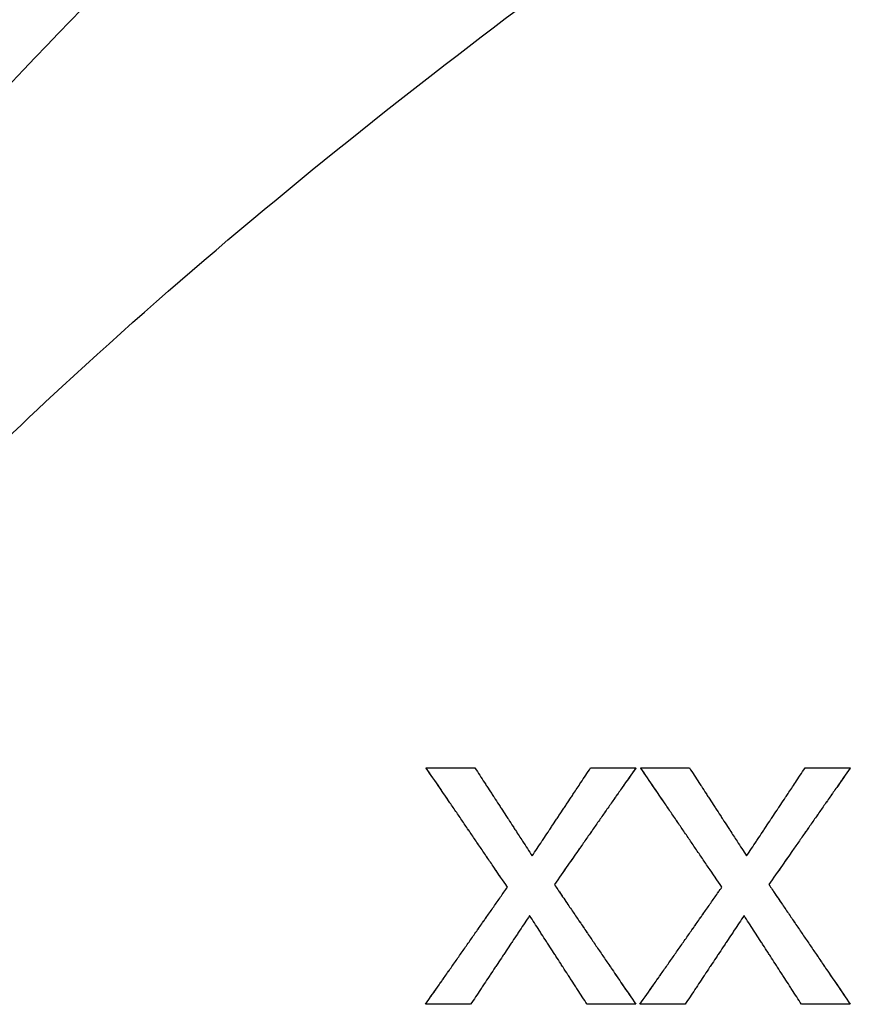
# Model space of a CAD drawing. Units: millimetres. Extents: x 24 to 169, y 29 to 184.
# Drawn here: x 68 to 75, y 86 to 94 of the extents above; entities that cross this region are included whole.
import ezdxf

# ---------------------------------------------------------------- set-up
doc = ezdxf.new("R2010")
doc.units = ezdxf.units.MM
doc.layers.add('Visible Edges(Frese)', color=7, linetype='Continuous', lineweight=50)
doc.layers.add('Visible Tangent Edges(Frese)', color=7, linetype='Continuous', lineweight=40)

msp = doc.modelspace()

# ---------------------------------------------------------------- linework, layer by layer
at = {"layer": 'Visible Edges(Frese)', "lineweight": 25}
for p, q in [((71.3507, 87.8608), (71.3507, 87.8617)), ((73.0406, 87.8608), (73.0406, 87.8617)), ((73.0798, 87.8608), (73.0798, 87.8617)), ((74.7697, 87.8608), (74.7697, 87.8617)), ((71.3446, 85.9568), (71.3446, 85.9561)), ((73.0406, 85.9568), (73.0406, 85.9561)), ((73.0736, 85.9568), (73.0736, 85.9561)), ((74.7697, 85.9568), (74.7697, 85.9561))]:
    msp.add_line(p, q, dxfattribs=at)
for points, knots in [([(71.3507, 87.8617), (71.3617, 87.8617), (71.3726, 87.8617), (71.3835, 87.8617), (71.3944, 87.8617), (71.4053, 87.8617), (71.4163, 87.8617), (71.4217, 87.8617), (71.4272, 87.8617), (71.4327, 87.8617), (71.449, 87.8617), (71.4654, 87.8617), (71.4818, 87.8617), (71.4927, 87.8617), (71.5036, 87.8617), (71.5146, 87.8617), (71.52, 87.8617), (71.5255, 87.8617), (71.5309, 87.8617), (71.5419, 87.8617), (71.5528, 87.8617), (71.5637, 87.8617), (71.5692, 87.8617), (71.5746, 87.8617), (71.5801, 87.8617), (71.6347, 87.8617), (71.6893, 87.8617), (71.7439, 87.8617)], [0, 0, 0, 0, 0.0032762, 0.0032762, 0.0032762, 0.0065524, 0.0065524, 0.0065524, 0.00819051, 0.00819051, 0.00819051, 0.01310481, 0.01310481, 0.01310481, 0.01638101, 0.01638101, 0.01638101, 0.01801911, 0.01801911, 0.01801911, 0.02129531, 0.02129531, 0.02129531, 0.02293342, 0.02293342, 0.02293342, 0.03931443, 0.03931443, 0.03931443, 0.03931443]), ([(72.0053, 86.9008), (71.9871, 86.9275), (71.9689, 86.9542), (71.9508, 86.981), (71.9326, 87.0077), (71.9144, 87.0344), (71.8962, 87.0611), (71.8871, 87.0745), (71.878, 87.0878), (71.8689, 87.1012), (71.8508, 87.1279), (71.8326, 87.1546), (71.8144, 87.1813), (71.8053, 87.1947), (71.7962, 87.2081), (71.7871, 87.2214), (71.7689, 87.2481), (71.7508, 87.2748), (71.7326, 87.3015), (71.7235, 87.3149), (71.7144, 87.3282), (71.7053, 87.3416), (71.6871, 87.3683), (71.6689, 87.395), (71.6507, 87.4217), (71.6417, 87.435), (71.6326, 87.4484), (71.6235, 87.4617), (71.6053, 87.4884), (71.5871, 87.5151), (71.5689, 87.5418), (71.5598, 87.5551), (71.5507, 87.5685), (71.5417, 87.5818), (71.5144, 87.6218), (71.4871, 87.6618), (71.4598, 87.7018), (71.4235, 87.7551), (71.3871, 87.8084), (71.3507, 87.8617)], [0, 0, 0, 0, 0.0096912, 0.0096912, 0.0096912, 0.0193824, 0.0193824, 0.0193824, 0.024228, 0.024228, 0.024228, 0.0339192, 0.0339192, 0.0339192, 0.0387648, 0.0387648, 0.0387648, 0.048456, 0.048456, 0.048456, 0.0533016, 0.0533016, 0.0533016, 0.0629928, 0.0629928, 0.0629928, 0.0678384, 0.0678384, 0.0678384, 0.0775296, 0.0775296, 0.0775296, 0.0823752, 0.0823752, 0.0823752, 0.096912, 0.096912, 0.096912, 0.1162944, 0.1162944, 0.1162944, 0.1162944]), ([(72.0053, 86.9008), (71.9689, 86.9542), (71.9326, 87.0076), (71.8962, 87.061), (71.8871, 87.0743), (71.878, 87.0877), (71.8689, 87.101), (71.8508, 87.1277), (71.8326, 87.1544), (71.8144, 87.1811), (71.8053, 87.1944), (71.7962, 87.2078), (71.7871, 87.2211), (71.7689, 87.2478), (71.7508, 87.2745), (71.7326, 87.3012), (71.7235, 87.3145), (71.7144, 87.3279), (71.7053, 87.3412), (71.6871, 87.3679), (71.6689, 87.3946), (71.6507, 87.4212), (71.6417, 87.4346), (71.6326, 87.4479), (71.6235, 87.4612), (71.6053, 87.4879), (71.5871, 87.5146), (71.5689, 87.5412), (71.5598, 87.5546), (71.5507, 87.5679), (71.5417, 87.5812), (71.5144, 87.6212), (71.4871, 87.6612), (71.4598, 87.7011), (71.4235, 87.7544), (71.3871, 87.8076), (71.3507, 87.8608)], [0.000002, 0.000002, 0.000002, 0.000002, 0.0193824, 0.0193824, 0.0193824, 0.024228, 0.024228, 0.024228, 0.0339192, 0.0339192, 0.0339192, 0.0387648, 0.0387648, 0.0387648, 0.048456, 0.048456, 0.048456, 0.0533016, 0.0533016, 0.0533016, 0.0629928, 0.0629928, 0.0629928, 0.0678384, 0.0678384, 0.0678384, 0.0775296, 0.0775296, 0.0775296, 0.0823752, 0.0823752, 0.0823752, 0.096912, 0.096912, 0.096912, 0.1162944, 0.1162944, 0.1162944, 0.1162944]), ([(71.7439, 87.8617), (71.7567, 87.842), (71.7695, 87.8223), (71.7823, 87.8026), (71.7951, 87.783), (71.8079, 87.7633), (71.8207, 87.7436), (71.8271, 87.7337), (71.8335, 87.7239), (71.8399, 87.7141), (71.8528, 87.6944), (71.8656, 87.6747), (71.8784, 87.655), (71.8848, 87.6451), (71.8912, 87.6353), (71.8976, 87.6254), (71.9104, 87.6057), (71.9232, 87.586), (71.936, 87.5663), (71.9424, 87.5564), (71.9488, 87.5466), (71.9552, 87.5367), (71.968, 87.517), (71.9808, 87.4973), (71.9936, 87.4776), (72, 87.4677), (72.0064, 87.4579), (72.0128, 87.448), (72.0257, 87.4283), (72.0385, 87.4086), (72.0513, 87.3889), (72.0577, 87.379), (72.0641, 87.3691), (72.0705, 87.3593), (72.0897, 87.3297), (72.1089, 87.3001), (72.1281, 87.2705), (72.1537, 87.231), (72.1793, 87.1916), (72.205, 87.1521)], [0, 0, 0, 0, 0.00705568, 0.00705568, 0.00705568, 0.01411136, 0.01411136, 0.01411136, 0.0176392, 0.0176392, 0.0176392, 0.02469487, 0.02469487, 0.02469487, 0.02822271, 0.02822271, 0.02822271, 0.03527839, 0.03527839, 0.03527839, 0.03880623, 0.03880623, 0.03880623, 0.04586191, 0.04586191, 0.04586191, 0.04938975, 0.04938975, 0.04938975, 0.05644543, 0.05644543, 0.05644543, 0.05997327, 0.05997327, 0.05997327, 0.07055679, 0.07055679, 0.07055679, 0.08466814, 0.08466814, 0.08466814, 0.08466814]), ([(72.205, 87.1521), (72.2181, 87.1718), (72.2311, 87.1916), (72.2442, 87.2113), (72.2573, 87.231), (72.2704, 87.2508), (72.2835, 87.2705), (72.2901, 87.2804), (72.2966, 87.2902), (72.3032, 87.3001), (72.3163, 87.3198), (72.3293, 87.3395), (72.3424, 87.3593), (72.349, 87.3691), (72.3555, 87.379), (72.3621, 87.3889), (72.3752, 87.4086), (72.3883, 87.4283), (72.4014, 87.448), (72.4079, 87.4579), (72.4145, 87.4677), (72.421, 87.4776), (72.4341, 87.4973), (72.4472, 87.517), (72.4603, 87.5367), (72.4668, 87.5466), (72.4734, 87.5564), (72.4799, 87.5663), (72.493, 87.586), (72.5061, 87.6057), (72.5192, 87.6254), (72.5257, 87.6353), (72.5323, 87.6451), (72.5388, 87.655), (72.5585, 87.6845), (72.5781, 87.7141), (72.5978, 87.7436), (72.6239, 87.783), (72.6501, 87.8223), (72.6763, 87.8617)], [0, 0, 0, 0, 0.00710275, 0.00710275, 0.00710275, 0.01420549, 0.01420549, 0.01420549, 0.01775687, 0.01775687, 0.01775687, 0.02485961, 0.02485961, 0.02485961, 0.02841099, 0.02841099, 0.02841099, 0.03551373, 0.03551373, 0.03551373, 0.03906511, 0.03906511, 0.03906511, 0.04616785, 0.04616785, 0.04616785, 0.04971923, 0.04971923, 0.04971923, 0.05682197, 0.05682197, 0.05682197, 0.06037335, 0.06037335, 0.06037335, 0.07102747, 0.07102747, 0.07102747, 0.08523296, 0.08523296, 0.08523296, 0.08523296]), ([(73.0406, 87.8617), (73.0224, 87.8356), (73.0042, 87.8095), (72.9859, 87.7835), (72.9677, 87.7574), (72.9495, 87.7313), (72.9312, 87.7052), (72.9221, 87.6922), (72.913, 87.6791), (72.9039, 87.6661), (72.8856, 87.64), (72.8674, 87.6139), (72.8491, 87.5878), (72.84, 87.5748), (72.8309, 87.5617), (72.8218, 87.5486), (72.8035, 87.5225), (72.7853, 87.4964), (72.7671, 87.4703), (72.7579, 87.4572), (72.7488, 87.4442), (72.7397, 87.4311), (72.7215, 87.405), (72.7032, 87.3789), (72.685, 87.3527), (72.6759, 87.3397), (72.6667, 87.3266), (72.6576, 87.3136), (72.6394, 87.2874), (72.6211, 87.2613), (72.6029, 87.2351), (72.5938, 87.2221), (72.5847, 87.209), (72.5755, 87.1959), (72.5482, 87.1567), (72.5208, 87.1175), (72.4935, 87.0783), (72.457, 87.026), (72.4205, 86.9737), (72.384, 86.9214)], [0, 0, 0, 0, 0.0095597, 0.0095597, 0.0095597, 0.0191194, 0.0191194, 0.0191194, 0.0238993, 0.0238993, 0.0238993, 0.033459, 0.033459, 0.033459, 0.0382389, 0.0382389, 0.0382389, 0.0477986, 0.0477986, 0.0477986, 0.0525784, 0.0525784, 0.0525784, 0.0621382, 0.0621382, 0.0621382, 0.066918, 0.066918, 0.066918, 0.0764777, 0.0764777, 0.0764777, 0.0812576, 0.0812576, 0.0812576, 0.0955972, 0.0955972, 0.0955972, 0.1147166, 0.1147166, 0.1147166, 0.1147166]), ([(73.0406, 87.8608), (73.0042, 87.8088), (72.9677, 87.7567), (72.9312, 87.7045), (72.9221, 87.6915), (72.913, 87.6785), (72.9039, 87.6654), (72.8856, 87.6394), (72.8674, 87.6133), (72.8491, 87.5872), (72.84, 87.5742), (72.8309, 87.5611), (72.8218, 87.5481), (72.8035, 87.522), (72.7853, 87.4959), (72.7671, 87.4698), (72.7579, 87.4568), (72.7488, 87.4437), (72.7397, 87.4307), (72.7215, 87.4046), (72.7032, 87.3784), (72.685, 87.3523), (72.6759, 87.3393), (72.6667, 87.3262), (72.6576, 87.3132), (72.6394, 87.2871), (72.6211, 87.2609), (72.6029, 87.2348), (72.5938, 87.2218), (72.5847, 87.2087), (72.5755, 87.1957), (72.5482, 87.1565), (72.5208, 87.1173), (72.4935, 87.0781), (72.457, 87.0259), (72.4205, 86.9736), (72.3841, 86.9214)], [0, 0, 0, 0, 0.0191194, 0.0191194, 0.0191194, 0.0238993, 0.0238993, 0.0238993, 0.033459, 0.033459, 0.033459, 0.0382389, 0.0382389, 0.0382389, 0.0477986, 0.0477986, 0.0477986, 0.0525784, 0.0525784, 0.0525784, 0.0621382, 0.0621382, 0.0621382, 0.066918, 0.066918, 0.066918, 0.0764777, 0.0764777, 0.0764777, 0.0812576, 0.0812576, 0.0812576, 0.0955972, 0.0955972, 0.0955972, 0.1147136, 0.1147136, 0.1147136, 0.1147136]), ([(72.6763, 87.8617), (72.6864, 87.8617), (72.6966, 87.8617), (72.7067, 87.8617), (72.7168, 87.8617), (72.7269, 87.8617), (72.737, 87.8617), (72.7421, 87.8617), (72.7472, 87.8617), (72.7522, 87.8617), (72.7623, 87.8617), (72.7725, 87.8617), (72.7826, 87.8617), (72.7876, 87.8617), (72.7927, 87.8617), (72.7978, 87.8617), (72.8079, 87.8617), (72.818, 87.8617), (72.8281, 87.8617), (72.8332, 87.8617), (72.8382, 87.8617), (72.8433, 87.8617), (72.8585, 87.8617), (72.8737, 87.8617), (72.8888, 87.8617), (72.904, 87.8617), (72.9192, 87.8617), (72.9344, 87.8617), (72.9698, 87.8617), (73.0052, 87.8617), (73.0406, 87.8617)], [0, 0, 0, 0, 0.00303606, 0.00303606, 0.00303606, 0.00607212, 0.00607212, 0.00607212, 0.00759015, 0.00759015, 0.00759015, 0.01062622, 0.01062622, 0.01062622, 0.01214425, 0.01214425, 0.01214425, 0.01518031, 0.01518031, 0.01518031, 0.01669834, 0.01669834, 0.01669834, 0.02125243, 0.02125243, 0.02125243, 0.02580652, 0.02580652, 0.02580652, 0.03643274, 0.03643274, 0.03643274, 0.03643274]), ([(73.0798, 87.8617), (73.0907, 87.8617), (73.1016, 87.8617), (73.1125, 87.8617), (73.1234, 87.8617), (73.1344, 87.8617), (73.1453, 87.8617), (73.1507, 87.8617), (73.1562, 87.8617), (73.1617, 87.8617), (73.178, 87.8617), (73.1944, 87.8617), (73.2108, 87.8617), (73.2217, 87.8617), (73.2326, 87.8617), (73.2436, 87.8617), (73.249, 87.8617), (73.2545, 87.8617), (73.2599, 87.8617), (73.2709, 87.8617), (73.2818, 87.8617), (73.2927, 87.8617), (73.2982, 87.8617), (73.3036, 87.8617), (73.3091, 87.8617), (73.3637, 87.8617), (73.4183, 87.8617), (73.4729, 87.8617)], [0, 0, 0, 0, 0.0032762, 0.0032762, 0.0032762, 0.0065524, 0.0065524, 0.0065524, 0.00819051, 0.00819051, 0.00819051, 0.01310481, 0.01310481, 0.01310481, 0.01638101, 0.01638101, 0.01638101, 0.01801911, 0.01801911, 0.01801911, 0.02129531, 0.02129531, 0.02129531, 0.02293342, 0.02293342, 0.02293342, 0.03931443, 0.03931443, 0.03931443, 0.03931443]), ([(73.7343, 86.9008), (73.7161, 86.9275), (73.6979, 86.9542), (73.6798, 86.981), (73.6616, 87.0077), (73.6434, 87.0344), (73.6252, 87.0611), (73.6161, 87.0745), (73.607, 87.0878), (73.5979, 87.1012), (73.5798, 87.1279), (73.5616, 87.1546), (73.5434, 87.1813), (73.5343, 87.1947), (73.5252, 87.2081), (73.5161, 87.2214), (73.4979, 87.2481), (73.4798, 87.2748), (73.4616, 87.3015), (73.4525, 87.3149), (73.4434, 87.3282), (73.4343, 87.3416), (73.4161, 87.3683), (73.3979, 87.395), (73.3798, 87.4217), (73.3707, 87.435), (73.3616, 87.4484), (73.3525, 87.4617), (73.3343, 87.4884), (73.3161, 87.5151), (73.2979, 87.5418), (73.2889, 87.5551), (73.2798, 87.5685), (73.2707, 87.5818), (73.2434, 87.6218), (73.2161, 87.6618), (73.1888, 87.7018), (73.1525, 87.7551), (73.1161, 87.8084), (73.0798, 87.8617)], [0, 0, 0, 0, 0.0096912, 0.0096912, 0.0096912, 0.0193824, 0.0193824, 0.0193824, 0.024228, 0.024228, 0.024228, 0.0339192, 0.0339192, 0.0339192, 0.0387648, 0.0387648, 0.0387648, 0.048456, 0.048456, 0.048456, 0.0533016, 0.0533016, 0.0533016, 0.0629928, 0.0629928, 0.0629928, 0.0678384, 0.0678384, 0.0678384, 0.0775296, 0.0775296, 0.0775296, 0.0823752, 0.0823752, 0.0823752, 0.096912, 0.096912, 0.096912, 0.1162944, 0.1162944, 0.1162944, 0.1162944]), ([(73.7343, 86.9008), (73.6979, 86.9542), (73.6616, 87.0076), (73.6252, 87.061), (73.6161, 87.0743), (73.607, 87.0877), (73.5979, 87.101), (73.5798, 87.1277), (73.5616, 87.1544), (73.5434, 87.1811), (73.5343, 87.1944), (73.5252, 87.2078), (73.5161, 87.2211), (73.4979, 87.2478), (73.4798, 87.2745), (73.4616, 87.3012), (73.4525, 87.3145), (73.4434, 87.3279), (73.4343, 87.3412), (73.4161, 87.3679), (73.3979, 87.3946), (73.3798, 87.4212), (73.3707, 87.4346), (73.3616, 87.4479), (73.3525, 87.4612), (73.3343, 87.4879), (73.3161, 87.5146), (73.2979, 87.5412), (73.2889, 87.5546), (73.2798, 87.5679), (73.2707, 87.5812), (73.2434, 87.6212), (73.2161, 87.6612), (73.1888, 87.7011), (73.1525, 87.7544), (73.1161, 87.8076), (73.0798, 87.8608)], [0.000002, 0.000002, 0.000002, 0.000002, 0.0193824, 0.0193824, 0.0193824, 0.024228, 0.024228, 0.024228, 0.0339192, 0.0339192, 0.0339192, 0.0387648, 0.0387648, 0.0387648, 0.048456, 0.048456, 0.048456, 0.0533016, 0.0533016, 0.0533016, 0.0629928, 0.0629928, 0.0629928, 0.0678384, 0.0678384, 0.0678384, 0.0775296, 0.0775296, 0.0775296, 0.0823752, 0.0823752, 0.0823752, 0.096912, 0.096912, 0.096912, 0.1162944, 0.1162944, 0.1162944, 0.1162944]), ([(73.4729, 87.8617), (73.4857, 87.842), (73.4985, 87.8223), (73.5113, 87.8026), (73.5241, 87.783), (73.5369, 87.7633), (73.5497, 87.7436), (73.5561, 87.7337), (73.5626, 87.7239), (73.569, 87.7141), (73.5818, 87.6944), (73.5946, 87.6747), (73.6074, 87.655), (73.6138, 87.6451), (73.6202, 87.6353), (73.6266, 87.6254), (73.6394, 87.6057), (73.6522, 87.586), (73.665, 87.5663), (73.6714, 87.5564), (73.6778, 87.5466), (73.6842, 87.5367), (73.697, 87.517), (73.7098, 87.4973), (73.7226, 87.4776), (73.7291, 87.4677), (73.7355, 87.4579), (73.7419, 87.448), (73.7547, 87.4283), (73.7675, 87.4086), (73.7803, 87.3889), (73.7867, 87.379), (73.7931, 87.3691), (73.7995, 87.3593), (73.8187, 87.3297), (73.8379, 87.3001), (73.8571, 87.2705), (73.8827, 87.231), (73.9084, 87.1916), (73.934, 87.1521)], [0, 0, 0, 0, 0.00705568, 0.00705568, 0.00705568, 0.01411136, 0.01411136, 0.01411136, 0.0176392, 0.0176392, 0.0176392, 0.02469487, 0.02469487, 0.02469487, 0.02822271, 0.02822271, 0.02822271, 0.03527839, 0.03527839, 0.03527839, 0.03880623, 0.03880623, 0.03880623, 0.04586191, 0.04586191, 0.04586191, 0.04938975, 0.04938975, 0.04938975, 0.05644543, 0.05644543, 0.05644543, 0.05997327, 0.05997327, 0.05997327, 0.07055679, 0.07055679, 0.07055679, 0.08466814, 0.08466814, 0.08466814, 0.08466814]), ([(73.934, 87.1521), (73.9471, 87.1718), (73.9602, 87.1916), (73.9733, 87.2113), (73.9863, 87.231), (73.9994, 87.2508), (74.0125, 87.2705), (74.0191, 87.2804), (74.0256, 87.2902), (74.0322, 87.3001), (74.0453, 87.3198), (74.0584, 87.3395), (74.0715, 87.3593), (74.078, 87.3691), (74.0845, 87.379), (74.0911, 87.3889), (74.1042, 87.4086), (74.1173, 87.4283), (74.1304, 87.448), (74.1369, 87.4579), (74.1435, 87.4677), (74.15, 87.4776), (74.1631, 87.4973), (74.1762, 87.517), (74.1893, 87.5367), (74.1958, 87.5466), (74.2024, 87.5564), (74.2089, 87.5663), (74.222, 87.586), (74.2351, 87.6057), (74.2482, 87.6254), (74.2548, 87.6353), (74.2613, 87.6451), (74.2679, 87.655), (74.2875, 87.6845), (74.3071, 87.7141), (74.3268, 87.7436), (74.353, 87.783), (74.3791, 87.8223), (74.4053, 87.8617)], [0, 0, 0, 0, 0.00710275, 0.00710275, 0.00710275, 0.01420549, 0.01420549, 0.01420549, 0.01775687, 0.01775687, 0.01775687, 0.02485961, 0.02485961, 0.02485961, 0.02841099, 0.02841099, 0.02841099, 0.03551373, 0.03551373, 0.03551373, 0.03906511, 0.03906511, 0.03906511, 0.04616785, 0.04616785, 0.04616785, 0.04971923, 0.04971923, 0.04971923, 0.05682197, 0.05682197, 0.05682197, 0.06037335, 0.06037335, 0.06037335, 0.07102747, 0.07102747, 0.07102747, 0.08523296, 0.08523296, 0.08523296, 0.08523296]), ([(74.7697, 87.8617), (74.7514, 87.8356), (74.7332, 87.8095), (74.7149, 87.7835), (74.6967, 87.7574), (74.6785, 87.7313), (74.6602, 87.7052), (74.6511, 87.6922), (74.642, 87.6791), (74.6329, 87.6661), (74.6146, 87.64), (74.5964, 87.6139), (74.5781, 87.5878), (74.569, 87.5748), (74.5599, 87.5617), (74.5508, 87.5486), (74.5325, 87.5225), (74.5143, 87.4964), (74.4961, 87.4703), (74.487, 87.4572), (74.4778, 87.4442), (74.4687, 87.4311), (74.4505, 87.405), (74.4322, 87.3789), (74.414, 87.3527), (74.4049, 87.3397), (74.3958, 87.3266), (74.3866, 87.3136), (74.3684, 87.2874), (74.3502, 87.2613), (74.3319, 87.2351), (74.3228, 87.2221), (74.3137, 87.209), (74.3046, 87.1959), (74.2772, 87.1567), (74.2498, 87.1175), (74.2225, 87.0783), (74.186, 87.026), (74.1495, 86.9737), (74.113, 86.9214)], [0, 0, 0, 0, 0.0095597, 0.0095597, 0.0095597, 0.0191194, 0.0191194, 0.0191194, 0.0238993, 0.0238993, 0.0238993, 0.033459, 0.033459, 0.033459, 0.0382389, 0.0382389, 0.0382389, 0.0477986, 0.0477986, 0.0477986, 0.0525784, 0.0525784, 0.0525784, 0.0621382, 0.0621382, 0.0621382, 0.066918, 0.066918, 0.066918, 0.0764777, 0.0764777, 0.0764777, 0.0812576, 0.0812576, 0.0812576, 0.0955972, 0.0955972, 0.0955972, 0.1147166, 0.1147166, 0.1147166, 0.1147166]), ([(74.7697, 87.8608), (74.7332, 87.8088), (74.6967, 87.7567), (74.6602, 87.7045), (74.6511, 87.6915), (74.642, 87.6785), (74.6329, 87.6654), (74.6146, 87.6394), (74.5964, 87.6133), (74.5781, 87.5872), (74.569, 87.5742), (74.5599, 87.5611), (74.5508, 87.5481), (74.5325, 87.522), (74.5143, 87.4959), (74.4961, 87.4698), (74.487, 87.4568), (74.4778, 87.4437), (74.4687, 87.4307), (74.4505, 87.4046), (74.4322, 87.3784), (74.414, 87.3523), (74.4049, 87.3393), (74.3958, 87.3262), (74.3866, 87.3132), (74.3684, 87.2871), (74.3502, 87.2609), (74.3319, 87.2348), (74.3228, 87.2218), (74.3137, 87.2087), (74.3046, 87.1957), (74.2772, 87.1565), (74.2498, 87.1173), (74.2225, 87.0781), (74.186, 87.0259), (74.1495, 86.9736), (74.1131, 86.9214)], [0, 0, 0, 0, 0.0191194, 0.0191194, 0.0191194, 0.0238993, 0.0238993, 0.0238993, 0.033459, 0.033459, 0.033459, 0.0382389, 0.0382389, 0.0382389, 0.0477986, 0.0477986, 0.0477986, 0.0525784, 0.0525784, 0.0525784, 0.0621382, 0.0621382, 0.0621382, 0.066918, 0.066918, 0.066918, 0.0764777, 0.0764777, 0.0764777, 0.0812576, 0.0812576, 0.0812576, 0.0955972, 0.0955972, 0.0955972, 0.1147136, 0.1147136, 0.1147136, 0.1147136]), ([(74.4053, 87.8617), (74.4155, 87.8617), (74.4256, 87.8617), (74.4357, 87.8617), (74.4458, 87.8617), (74.4559, 87.8617), (74.4661, 87.8617), (74.4711, 87.8617), (74.4762, 87.8617), (74.4812, 87.8617), (74.4914, 87.8617), (74.5015, 87.8617), (74.5116, 87.8617), (74.5167, 87.8617), (74.5217, 87.8617), (74.5268, 87.8617), (74.5369, 87.8617), (74.547, 87.8617), (74.5571, 87.8617), (74.5622, 87.8617), (74.5673, 87.8617), (74.5723, 87.8617), (74.5875, 87.8617), (74.6027, 87.8617), (74.6179, 87.8617), (74.633, 87.8617), (74.6482, 87.8617), (74.6634, 87.8617), (74.6988, 87.8617), (74.7342, 87.8617), (74.7697, 87.8617)], [0, 0, 0, 0, 0.00303606, 0.00303606, 0.00303606, 0.00607212, 0.00607212, 0.00607212, 0.00759015, 0.00759015, 0.00759015, 0.01062622, 0.01062622, 0.01062622, 0.01214425, 0.01214425, 0.01214425, 0.01518031, 0.01518031, 0.01518031, 0.01669834, 0.01669834, 0.01669834, 0.02125243, 0.02125243, 0.02125243, 0.02580652, 0.02580652, 0.02580652, 0.03643274, 0.03643274, 0.03643274, 0.03643274]), ([(71.3446, 85.9561), (71.3629, 85.9823), (71.3813, 86.0085), (71.3996, 86.0347), (71.418, 86.0609), (71.4363, 86.0871), (71.4547, 86.1133), (71.4639, 86.1264), (71.473, 86.1395), (71.4822, 86.1526), (71.5006, 86.1788), (71.5189, 86.2051), (71.5373, 86.2313), (71.5465, 86.2444), (71.5556, 86.2575), (71.5648, 86.2706), (71.5832, 86.2969), (71.6015, 86.3231), (71.6199, 86.3494), (71.6291, 86.3625), (71.6382, 86.3756), (71.6474, 86.3887), (71.6658, 86.415), (71.6841, 86.4412), (71.7025, 86.4675), (71.7116, 86.4806), (71.7208, 86.4937), (71.73, 86.5069), (71.7483, 86.5331), (71.7667, 86.5594), (71.7851, 86.5856), (71.7942, 86.5988), (71.8034, 86.6119), (71.8126, 86.625), (71.8309, 86.6513), (71.8493, 86.6775), (71.8676, 86.7038), (71.8768, 86.7169), (71.886, 86.7301), (71.8952, 86.7432), (71.9135, 86.7695), (71.9319, 86.7957), (71.9502, 86.822), (71.9686, 86.8483), (71.9869, 86.8745), (72.0053, 86.9008)], [0, 0, 0, 0, 0.0096075, 0.0096075, 0.0096075, 0.019215, 0.019215, 0.019215, 0.0240187, 0.0240187, 0.0240187, 0.0336262, 0.0336262, 0.0336262, 0.0384299, 0.0384299, 0.0384299, 0.0480374, 0.0480374, 0.0480374, 0.0528412, 0.0528412, 0.0528412, 0.0624487, 0.0624487, 0.0624487, 0.0672524, 0.0672524, 0.0672524, 0.0768599, 0.0768599, 0.0768599, 0.0816636, 0.0816636, 0.0816636, 0.0912711, 0.0912711, 0.0912711, 0.0960749, 0.0960749, 0.0960749, 0.1056824, 0.1056824, 0.1056824, 0.1152898, 0.1152898, 0.1152898, 0.1152898]), ([(71.3446, 85.9568), (71.3813, 86.0092), (71.418, 86.0615), (71.4547, 86.1139), (71.4639, 86.127), (71.473, 86.1401), (71.4822, 86.1532), (71.5006, 86.1794), (71.5189, 86.2056), (71.5373, 86.2318), (71.5465, 86.2449), (71.5556, 86.258), (71.5648, 86.2711), (71.5832, 86.2974), (71.6015, 86.3236), (71.6199, 86.3498), (71.6291, 86.3629), (71.6382, 86.376), (71.6474, 86.3891), (71.6658, 86.4153), (71.6841, 86.4416), (71.7025, 86.4678), (71.7116, 86.4809), (71.7208, 86.494), (71.73, 86.5071), (71.7483, 86.5334), (71.7667, 86.5596), (71.7851, 86.5859), (71.7942, 86.599), (71.8034, 86.6121), (71.8126, 86.6252), (71.8309, 86.6514), (71.8493, 86.6777), (71.8676, 86.7039), (71.8768, 86.7171), (71.886, 86.7302), (71.8952, 86.7433), (71.9135, 86.7695), (71.9319, 86.7958), (71.9502, 86.822), (71.9596, 86.8353), (71.9689, 86.8487), (71.9782, 86.862)], [0, 0, 0, 0, 0.019215, 0.019215, 0.019215, 0.0240187, 0.0240187, 0.0240187, 0.0336262, 0.0336262, 0.0336262, 0.0384299, 0.0384299, 0.0384299, 0.0480374, 0.0480374, 0.0480374, 0.0528412, 0.0528412, 0.0528412, 0.0624487, 0.0624487, 0.0624487, 0.0672524, 0.0672524, 0.0672524, 0.0768599, 0.0768599, 0.0768599, 0.0816636, 0.0816636, 0.0816636, 0.0912711, 0.0912711, 0.0912711, 0.0960749, 0.0960749, 0.0960749, 0.1056824, 0.1056824, 0.1056824, 0.110561, 0.110561, 0.110561, 0.110561]), ([(72.384, 86.9214), (72.4023, 86.8945), (72.4205, 86.8677), (72.4388, 86.8409), (72.457, 86.814), (72.4752, 86.7872), (72.4935, 86.7604), (72.5026, 86.7469), (72.5117, 86.7335), (72.5208, 86.7201), (72.5391, 86.6933), (72.5573, 86.6664), (72.5755, 86.6396), (72.5847, 86.6262), (72.5938, 86.6128), (72.6029, 86.5994), (72.6211, 86.5725), (72.6394, 86.5457), (72.6576, 86.5189), (72.6667, 86.5055), (72.6759, 86.492), (72.685, 86.4786), (72.7032, 86.4518), (72.7215, 86.425), (72.7397, 86.3982), (72.7488, 86.3848), (72.7579, 86.3713), (72.7671, 86.3579), (72.7853, 86.3311), (72.8035, 86.3043), (72.8218, 86.2775), (72.8309, 86.2641), (72.84, 86.2507), (72.8491, 86.2373), (72.8765, 86.1971), (72.9039, 86.1569), (72.9312, 86.1167), (72.9677, 86.0632), (73.0042, 86.0096), (73.0406, 85.9561)], [0, 0, 0, 0, 0.0097292, 0.0097292, 0.0097292, 0.0194584, 0.0194584, 0.0194584, 0.024323, 0.024323, 0.024323, 0.0340522, 0.0340522, 0.0340522, 0.0389169, 0.0389169, 0.0389169, 0.0486461, 0.0486461, 0.0486461, 0.0535107, 0.0535107, 0.0535107, 0.0632399, 0.0632399, 0.0632399, 0.0681045, 0.0681045, 0.0681045, 0.0778337, 0.0778337, 0.0778337, 0.0826983, 0.0826983, 0.0826983, 0.0972921, 0.0972921, 0.0972921, 0.1167506, 0.1167506, 0.1167506, 0.1167506]), ([(72.4244, 86.862), (72.4474, 86.8281), (72.4704, 86.7943), (72.4935, 86.7604), (72.5026, 86.747), (72.5117, 86.7336), (72.5208, 86.7202), (72.5391, 86.6934), (72.5573, 86.6666), (72.5755, 86.6398), (72.5847, 86.6264), (72.5938, 86.613), (72.6029, 86.5996), (72.6211, 86.5728), (72.6394, 86.546), (72.6576, 86.5191), (72.6667, 86.5057), (72.6759, 86.4923), (72.685, 86.4789), (72.7032, 86.4521), (72.7215, 86.4253), (72.7397, 86.3985), (72.7488, 86.3851), (72.7579, 86.3718), (72.7671, 86.3584), (72.7853, 86.3316), (72.8035, 86.3048), (72.8218, 86.278), (72.8309, 86.2646), (72.84, 86.2512), (72.8491, 86.2378), (72.8765, 86.1977), (72.9039, 86.1575), (72.9312, 86.1173), (72.9677, 86.0638), (73.0042, 86.0103), (73.0406, 85.9568)], [0.007176, 0.007176, 0.007176, 0.007176, 0.0194584, 0.0194584, 0.0194584, 0.024323, 0.024323, 0.024323, 0.0340522, 0.0340522, 0.0340522, 0.0389169, 0.0389169, 0.0389169, 0.0486461, 0.0486461, 0.0486461, 0.0535107, 0.0535107, 0.0535107, 0.0632399, 0.0632399, 0.0632399, 0.0681045, 0.0681045, 0.0681045, 0.0778337, 0.0778337, 0.0778337, 0.0826983, 0.0826983, 0.0826983, 0.0972921, 0.0972921, 0.0972921, 0.1167506, 0.1167506, 0.1167506, 0.1167506]), ([(73.0736, 85.9561), (73.0919, 85.9823), (73.1103, 86.0085), (73.1286, 86.0347), (73.147, 86.0609), (73.1653, 86.0871), (73.1837, 86.1133), (73.1929, 86.1264), (73.2021, 86.1395), (73.2112, 86.1526), (73.2296, 86.1788), (73.2479, 86.2051), (73.2663, 86.2313), (73.2755, 86.2444), (73.2846, 86.2575), (73.2938, 86.2706), (73.3122, 86.2969), (73.3305, 86.3231), (73.3489, 86.3494), (73.3581, 86.3625), (73.3672, 86.3756), (73.3764, 86.3887), (73.3948, 86.415), (73.4131, 86.4412), (73.4315, 86.4675), (73.4407, 86.4806), (73.4498, 86.4937), (73.459, 86.5069), (73.4774, 86.5331), (73.4957, 86.5594), (73.5141, 86.5856), (73.5232, 86.5988), (73.5324, 86.6119), (73.5416, 86.625), (73.56, 86.6513), (73.5783, 86.6775), (73.5967, 86.7038), (73.6058, 86.7169), (73.615, 86.7301), (73.6242, 86.7432), (73.6425, 86.7695), (73.6609, 86.7957), (73.6793, 86.822), (73.6976, 86.8483), (73.716, 86.8745), (73.7343, 86.9008)], [0, 0, 0, 0, 0.0096075, 0.0096075, 0.0096075, 0.019215, 0.019215, 0.019215, 0.0240187, 0.0240187, 0.0240187, 0.0336262, 0.0336262, 0.0336262, 0.0384299, 0.0384299, 0.0384299, 0.0480374, 0.0480374, 0.0480374, 0.0528412, 0.0528412, 0.0528412, 0.0624487, 0.0624487, 0.0624487, 0.0672524, 0.0672524, 0.0672524, 0.0768599, 0.0768599, 0.0768599, 0.0816636, 0.0816636, 0.0816636, 0.0912711, 0.0912711, 0.0912711, 0.0960749, 0.0960749, 0.0960749, 0.1056824, 0.1056824, 0.1056824, 0.1152898, 0.1152898, 0.1152898, 0.1152898]), ([(73.0736, 85.9568), (73.1103, 86.0092), (73.147, 86.0615), (73.1837, 86.1139), (73.1929, 86.127), (73.2021, 86.1401), (73.2112, 86.1532), (73.2296, 86.1794), (73.2479, 86.2056), (73.2663, 86.2318), (73.2755, 86.2449), (73.2846, 86.258), (73.2938, 86.2711), (73.3122, 86.2974), (73.3305, 86.3236), (73.3489, 86.3498), (73.3581, 86.3629), (73.3672, 86.376), (73.3764, 86.3891), (73.3948, 86.4153), (73.4131, 86.4416), (73.4315, 86.4678), (73.4407, 86.4809), (73.4498, 86.494), (73.459, 86.5071), (73.4774, 86.5334), (73.4957, 86.5596), (73.5141, 86.5859), (73.5232, 86.599), (73.5324, 86.6121), (73.5416, 86.6252), (73.56, 86.6514), (73.5783, 86.6777), (73.5967, 86.7039), (73.6058, 86.7171), (73.615, 86.7302), (73.6242, 86.7433), (73.6425, 86.7695), (73.6609, 86.7958), (73.6793, 86.822), (73.6886, 86.8353), (73.6979, 86.8487), (73.7072, 86.862)], [0, 0, 0, 0, 0.019215, 0.019215, 0.019215, 0.0240187, 0.0240187, 0.0240187, 0.0336262, 0.0336262, 0.0336262, 0.0384299, 0.0384299, 0.0384299, 0.0480374, 0.0480374, 0.0480374, 0.0528412, 0.0528412, 0.0528412, 0.0624487, 0.0624487, 0.0624487, 0.0672524, 0.0672524, 0.0672524, 0.0768599, 0.0768599, 0.0768599, 0.0816636, 0.0816636, 0.0816636, 0.0912711, 0.0912711, 0.0912711, 0.0960749, 0.0960749, 0.0960749, 0.1056824, 0.1056824, 0.1056824, 0.110561, 0.110561, 0.110561, 0.110561]), ([(74.113, 86.9214), (74.1313, 86.8945), (74.1495, 86.8677), (74.1678, 86.8409), (74.186, 86.814), (74.2042, 86.7872), (74.2225, 86.7604), (74.2316, 86.7469), (74.2407, 86.7335), (74.2498, 86.7201), (74.2681, 86.6933), (74.2863, 86.6664), (74.3046, 86.6396), (74.3137, 86.6262), (74.3228, 86.6128), (74.3319, 86.5994), (74.3502, 86.5725), (74.3684, 86.5457), (74.3866, 86.5189), (74.3958, 86.5055), (74.4049, 86.492), (74.414, 86.4786), (74.4322, 86.4518), (74.4505, 86.425), (74.4687, 86.3982), (74.4778, 86.3848), (74.487, 86.3713), (74.4961, 86.3579), (74.5143, 86.3311), (74.5325, 86.3043), (74.5508, 86.2775), (74.5599, 86.2641), (74.569, 86.2507), (74.5781, 86.2373), (74.6055, 86.1971), (74.6329, 86.1569), (74.6602, 86.1167), (74.6967, 86.0632), (74.7332, 86.0096), (74.7697, 85.9561)], [0, 0, 0, 0, 0.0097292, 0.0097292, 0.0097292, 0.0194584, 0.0194584, 0.0194584, 0.024323, 0.024323, 0.024323, 0.0340522, 0.0340522, 0.0340522, 0.0389169, 0.0389169, 0.0389169, 0.0486461, 0.0486461, 0.0486461, 0.0535107, 0.0535107, 0.0535107, 0.0632399, 0.0632399, 0.0632399, 0.0681045, 0.0681045, 0.0681045, 0.0778337, 0.0778337, 0.0778337, 0.0826983, 0.0826983, 0.0826983, 0.0972921, 0.0972921, 0.0972921, 0.1167506, 0.1167506, 0.1167506, 0.1167506]), ([(74.1534, 86.862), (74.1764, 86.8281), (74.1995, 86.7943), (74.2225, 86.7604), (74.2316, 86.747), (74.2407, 86.7336), (74.2498, 86.7202), (74.2681, 86.6934), (74.2863, 86.6666), (74.3046, 86.6398), (74.3137, 86.6264), (74.3228, 86.613), (74.3319, 86.5996), (74.3502, 86.5728), (74.3684, 86.546), (74.3866, 86.5191), (74.3958, 86.5057), (74.4049, 86.4923), (74.414, 86.4789), (74.4322, 86.4521), (74.4505, 86.4253), (74.4687, 86.3985), (74.4778, 86.3851), (74.487, 86.3718), (74.4961, 86.3584), (74.5143, 86.3316), (74.5325, 86.3048), (74.5508, 86.278), (74.5599, 86.2646), (74.569, 86.2512), (74.5781, 86.2378), (74.6055, 86.1977), (74.6329, 86.1575), (74.6602, 86.1173), (74.6967, 86.0638), (74.7332, 86.0103), (74.7697, 85.9568)], [0.007176, 0.007176, 0.007176, 0.007176, 0.0194584, 0.0194584, 0.0194584, 0.024323, 0.024323, 0.024323, 0.0340522, 0.0340522, 0.0340522, 0.0389169, 0.0389169, 0.0389169, 0.0486461, 0.0486461, 0.0486461, 0.0535107, 0.0535107, 0.0535107, 0.0632399, 0.0632399, 0.0632399, 0.0681045, 0.0681045, 0.0681045, 0.0778337, 0.0778337, 0.0778337, 0.0826983, 0.0826983, 0.0826983, 0.0972921, 0.0972921, 0.0972921, 0.1167506, 0.1167506, 0.1167506, 0.1167506]), ([(72.1844, 86.6721), (72.1712, 86.6522), (72.158, 86.6323), (72.1448, 86.6124), (72.1315, 86.5925), (72.1183, 86.5726), (72.1051, 86.5527), (72.0985, 86.5427), (72.0919, 86.5328), (72.0853, 86.5228), (72.0721, 86.5029), (72.0589, 86.483), (72.0457, 86.4631), (72.0391, 86.4531), (72.0325, 86.4432), (72.0259, 86.4332), (72.0127, 86.4133), (71.9995, 86.3934), (71.9863, 86.3735), (71.9797, 86.3636), (71.9731, 86.3536), (71.9664, 86.3437), (71.9532, 86.3238), (71.94, 86.3039), (71.9268, 86.284), (71.9202, 86.2741), (71.9136, 86.2641), (71.907, 86.2542), (71.8938, 86.2343), (71.8806, 86.2144), (71.8674, 86.1945), (71.8608, 86.1846), (71.8542, 86.1746), (71.8476, 86.1647), (71.8344, 86.1448), (71.8212, 86.1249), (71.808, 86.1051), (71.8014, 86.0951), (71.7947, 86.0852), (71.7881, 86.0753), (71.7749, 86.0554), (71.7617, 86.0355), (71.7485, 86.0157), (71.7353, 85.9958), (71.7221, 85.9759), (71.7089, 85.9561)], [0, 0, 0, 0, 0.00716459, 0.00716459, 0.00716459, 0.01432918, 0.01432918, 0.01432918, 0.01791148, 0.01791148, 0.01791148, 0.02507607, 0.02507607, 0.02507607, 0.02865837, 0.02865837, 0.02865837, 0.03582296, 0.03582296, 0.03582296, 0.03940526, 0.03940526, 0.03940526, 0.04656985, 0.04656985, 0.04656985, 0.05015215, 0.05015215, 0.05015215, 0.05731674, 0.05731674, 0.05731674, 0.06089903, 0.06089903, 0.06089903, 0.06806363, 0.06806363, 0.06806363, 0.07164592, 0.07164592, 0.07164592, 0.07881052, 0.07881052, 0.07881052, 0.08597511, 0.08597511, 0.08597511, 0.08597511]), ([(72.6475, 85.9561), (72.6346, 85.9759), (72.6218, 85.9958), (72.6089, 86.0157), (72.596, 86.0355), (72.5832, 86.0554), (72.5703, 86.0753), (72.5639, 86.0852), (72.5575, 86.0951), (72.551, 86.1051), (72.5382, 86.1249), (72.5253, 86.1448), (72.5124, 86.1647), (72.506, 86.1746), (72.4996, 86.1846), (72.4931, 86.1945), (72.4803, 86.2144), (72.4674, 86.2343), (72.4545, 86.2542), (72.4481, 86.2641), (72.4417, 86.2741), (72.4352, 86.284), (72.4224, 86.3039), (72.4095, 86.3238), (72.3966, 86.3437), (72.3902, 86.3536), (72.3838, 86.3636), (72.3773, 86.3735), (72.3645, 86.3934), (72.3516, 86.4133), (72.3388, 86.4332), (72.3323, 86.4432), (72.3259, 86.4531), (72.3195, 86.4631), (72.3066, 86.483), (72.2937, 86.5029), (72.2809, 86.5228), (72.2744, 86.5328), (72.268, 86.5427), (72.2616, 86.5527), (72.2487, 86.5726), (72.2358, 86.5925), (72.223, 86.6124), (72.2101, 86.6323), (72.1972, 86.6522), (72.1844, 86.6721)], [0, 0, 0, 0, 0.00710819, 0.00710819, 0.00710819, 0.01421638, 0.01421638, 0.01421638, 0.01777048, 0.01777048, 0.01777048, 0.02487867, 0.02487867, 0.02487867, 0.02843277, 0.02843277, 0.02843277, 0.03554096, 0.03554096, 0.03554096, 0.03909506, 0.03909506, 0.03909506, 0.04620325, 0.04620325, 0.04620325, 0.04975734, 0.04975734, 0.04975734, 0.05686554, 0.05686554, 0.05686554, 0.06041963, 0.06041963, 0.06041963, 0.06752782, 0.06752782, 0.06752782, 0.07108192, 0.07108192, 0.07108192, 0.07819011, 0.07819011, 0.07819011, 0.0852983, 0.0852983, 0.0852983, 0.0852983]), ([(73.9134, 86.6721), (73.9002, 86.6522), (73.887, 86.6323), (73.8738, 86.6124), (73.8606, 86.5925), (73.8473, 86.5726), (73.8341, 86.5527), (73.8275, 86.5427), (73.8209, 86.5328), (73.8143, 86.5228), (73.8011, 86.5029), (73.7879, 86.483), (73.7747, 86.4631), (73.7681, 86.4531), (73.7615, 86.4432), (73.7549, 86.4332), (73.7417, 86.4133), (73.7285, 86.3934), (73.7153, 86.3735), (73.7087, 86.3636), (73.7021, 86.3536), (73.6955, 86.3437), (73.6823, 86.3238), (73.669, 86.3039), (73.6558, 86.284), (73.6492, 86.2741), (73.6426, 86.2641), (73.636, 86.2542), (73.6228, 86.2343), (73.6096, 86.2144), (73.5964, 86.1945), (73.5898, 86.1846), (73.5832, 86.1746), (73.5766, 86.1647), (73.5634, 86.1448), (73.5502, 86.1249), (73.537, 86.1051), (73.5304, 86.0951), (73.5238, 86.0852), (73.5172, 86.0753), (73.5039, 86.0554), (73.4907, 86.0355), (73.4775, 86.0157), (73.4643, 85.9958), (73.4511, 85.9759), (73.4379, 85.9561)], [0, 0, 0, 0, 0.00716459, 0.00716459, 0.00716459, 0.01432918, 0.01432918, 0.01432918, 0.01791148, 0.01791148, 0.01791148, 0.02507607, 0.02507607, 0.02507607, 0.02865837, 0.02865837, 0.02865837, 0.03582296, 0.03582296, 0.03582296, 0.03940526, 0.03940526, 0.03940526, 0.04656985, 0.04656985, 0.04656985, 0.05015215, 0.05015215, 0.05015215, 0.05731674, 0.05731674, 0.05731674, 0.06089903, 0.06089903, 0.06089903, 0.06806363, 0.06806363, 0.06806363, 0.07164592, 0.07164592, 0.07164592, 0.07881052, 0.07881052, 0.07881052, 0.08597511, 0.08597511, 0.08597511, 0.08597511]), ([(74.3765, 85.9561), (74.3637, 85.9759), (74.3508, 85.9958), (74.3379, 86.0157), (74.3251, 86.0355), (74.3122, 86.0554), (74.2993, 86.0753), (74.2929, 86.0852), (74.2865, 86.0951), (74.28, 86.1051), (74.2672, 86.1249), (74.2543, 86.1448), (74.2414, 86.1647), (74.235, 86.1746), (74.2286, 86.1846), (74.2221, 86.1945), (74.2093, 86.2144), (74.1964, 86.2343), (74.1835, 86.2542), (74.1771, 86.2641), (74.1707, 86.2741), (74.1642, 86.284), (74.1514, 86.3039), (74.1385, 86.3238), (74.1257, 86.3437), (74.1192, 86.3536), (74.1128, 86.3636), (74.1064, 86.3735), (74.0935, 86.3934), (74.0806, 86.4133), (74.0678, 86.4332), (74.0613, 86.4432), (74.0549, 86.4531), (74.0485, 86.4631), (74.0356, 86.483), (74.0227, 86.5029), (74.0099, 86.5228), (74.0034, 86.5328), (73.997, 86.5427), (73.9906, 86.5527), (73.9777, 86.5726), (73.9648, 86.5925), (73.952, 86.6124), (73.9391, 86.6323), (73.9263, 86.6522), (73.9134, 86.6721)], [0, 0, 0, 0, 0.00710819, 0.00710819, 0.00710819, 0.01421638, 0.01421638, 0.01421638, 0.01777048, 0.01777048, 0.01777048, 0.02487867, 0.02487867, 0.02487867, 0.02843277, 0.02843277, 0.02843277, 0.03554096, 0.03554096, 0.03554096, 0.03909506, 0.03909506, 0.03909506, 0.04620325, 0.04620325, 0.04620325, 0.04975734, 0.04975734, 0.04975734, 0.05686554, 0.05686554, 0.05686554, 0.06041963, 0.06041963, 0.06041963, 0.06752782, 0.06752782, 0.06752782, 0.07108192, 0.07108192, 0.07108192, 0.07819011, 0.07819011, 0.07819011, 0.0852983, 0.0852983, 0.0852983, 0.0852983]), ([(71.7089, 85.9561), (71.6988, 85.9561), (71.6887, 85.9561), (71.6785, 85.9561), (71.6684, 85.9561), (71.6583, 85.9561), (71.6482, 85.9561), (71.6279, 85.9561), (71.6077, 85.9561), (71.5875, 85.9561), (71.5773, 85.9561), (71.5672, 85.9561), (71.5571, 85.9561), (71.552, 85.9561), (71.547, 85.9561), (71.5419, 85.9561), (71.5318, 85.9561), (71.5217, 85.9561), (71.5116, 85.9561), (71.5065, 85.9561), (71.5014, 85.9561), (71.4964, 85.9561), (71.4458, 85.9561), (71.3952, 85.9561), (71.3446, 85.9561)], [0, 0, 0, 0, 0.00303606, 0.00303606, 0.00303606, 0.00607212, 0.00607212, 0.00607212, 0.01214425, 0.01214425, 0.01214425, 0.01518031, 0.01518031, 0.01518031, 0.01669834, 0.01669834, 0.01669834, 0.0197344, 0.0197344, 0.0197344, 0.02125243, 0.02125243, 0.02125243, 0.03643274, 0.03643274, 0.03643274, 0.03643274]), ([(73.0406, 85.9561), (73.0188, 85.9561), (72.997, 85.9561), (72.9751, 85.9561), (72.9697, 85.9561), (72.9642, 85.9561), (72.9587, 85.9561), (72.9424, 85.9561), (72.926, 85.9561), (72.9096, 85.9561), (72.8987, 85.9561), (72.8878, 85.9561), (72.8768, 85.9561), (72.8714, 85.9561), (72.8659, 85.9561), (72.8605, 85.9561), (72.8495, 85.9561), (72.8386, 85.9561), (72.8277, 85.9561), (72.8222, 85.9561), (72.8168, 85.9561), (72.8113, 85.9561), (72.8004, 85.9561), (72.7895, 85.9561), (72.7786, 85.9561), (72.7731, 85.9561), (72.7676, 85.9561), (72.7622, 85.9561), (72.7239, 85.9561), (72.6857, 85.9561), (72.6475, 85.9561)], [0, 0, 0, 0, 0.0065524, 0.0065524, 0.0065524, 0.00819051, 0.00819051, 0.00819051, 0.01310481, 0.01310481, 0.01310481, 0.01638101, 0.01638101, 0.01638101, 0.01801911, 0.01801911, 0.01801911, 0.02129531, 0.02129531, 0.02129531, 0.02293342, 0.02293342, 0.02293342, 0.02620962, 0.02620962, 0.02620962, 0.02784772, 0.02784772, 0.02784772, 0.03931443, 0.03931443, 0.03931443, 0.03931443]), ([(73.4379, 85.9561), (73.4278, 85.9561), (73.4177, 85.9561), (73.4075, 85.9561), (73.3974, 85.9561), (73.3873, 85.9561), (73.3772, 85.9561), (73.3569, 85.9561), (73.3367, 85.9561), (73.3165, 85.9561), (73.3063, 85.9561), (73.2962, 85.9561), (73.2861, 85.9561), (73.281, 85.9561), (73.276, 85.9561), (73.2709, 85.9561), (73.2608, 85.9561), (73.2507, 85.9561), (73.2406, 85.9561), (73.2355, 85.9561), (73.2304, 85.9561), (73.2254, 85.9561), (73.1748, 85.9561), (73.1242, 85.9561), (73.0736, 85.9561)], [0, 0, 0, 0, 0.00303606, 0.00303606, 0.00303606, 0.00607212, 0.00607212, 0.00607212, 0.01214425, 0.01214425, 0.01214425, 0.01518031, 0.01518031, 0.01518031, 0.01669834, 0.01669834, 0.01669834, 0.0197344, 0.0197344, 0.0197344, 0.02125243, 0.02125243, 0.02125243, 0.03643274, 0.03643274, 0.03643274, 0.03643274]), ([(74.7697, 85.9561), (74.7478, 85.9561), (74.726, 85.9561), (74.7041, 85.9561), (74.6987, 85.9561), (74.6932, 85.9561), (74.6878, 85.9561), (74.6714, 85.9561), (74.655, 85.9561), (74.6386, 85.9561), (74.6277, 85.9561), (74.6168, 85.9561), (74.6058, 85.9561), (74.6004, 85.9561), (74.5949, 85.9561), (74.5895, 85.9561), (74.5785, 85.9561), (74.5676, 85.9561), (74.5567, 85.9561), (74.5512, 85.9561), (74.5458, 85.9561), (74.5403, 85.9561), (74.5294, 85.9561), (74.5185, 85.9561), (74.5076, 85.9561), (74.5021, 85.9561), (74.4966, 85.9561), (74.4912, 85.9561), (74.453, 85.9561), (74.4147, 85.9561), (74.3765, 85.9561)], [0, 0, 0, 0, 0.0065524, 0.0065524, 0.0065524, 0.00819051, 0.00819051, 0.00819051, 0.01310481, 0.01310481, 0.01310481, 0.01638101, 0.01638101, 0.01638101, 0.01801911, 0.01801911, 0.01801911, 0.02129531, 0.02129531, 0.02129531, 0.02293342, 0.02293342, 0.02293342, 0.02620962, 0.02620962, 0.02620962, 0.02784772, 0.02784772, 0.02784772, 0.03931443, 0.03931443, 0.03931443, 0.03931443])]:
    msp.add_open_spline(points, degree=3, knots=knots, dxfattribs=at)
at = {"layer": 'Visible Tangent Edges(Frese)', "lineweight": 25}
for points, knots in [([(77.5503, 101.862), (77.5503, 101.862), (77.4704, 101.799), (77.0808, 101.4902), (76.6574, 101.1537), (75.2954, 100.0522), (74.1846, 99.1386), (71.1318, 96.4946), (69.0409, 94.5822), (65.6214, 90.7316), (64.2311, 88.8069), (63.1444, 86.8487)], [9.793454, 9.793454, 9.793454, 9.793454, 10.016698, 10.016698, 10.373887, 10.373887, 10.94539, 10.94539, 11.859794, 11.859794, 12.545846, 12.545846, 12.545846, 12.545846]), ([(64.6039, 86.5331), (65.6419, 88.1574), (66.9967, 89.6252), (68.4147, 90.9367), (70.4238, 92.7949), (72.5947, 94.3946), (74.5495, 95.7515), (75.7713, 96.5996), (76.9293, 97.3593), (77.8037, 97.9224), (78.3251, 98.2581), (78.7517, 98.5279), (79.0068, 98.6887)], [-12.505146, -12.505146, -12.505146, -12.505146, -11.859794, -11.859794, -11.859794, -10.94539, -10.94539, -10.94539, -10.373887, -10.373887, -10.373887, -10.033134, -10.033134, -10.033134, -10.033134])]:
    msp.add_open_spline(points, degree=3, knots=knots, dxfattribs=at)

doc.saveas('drawing.dxf')
